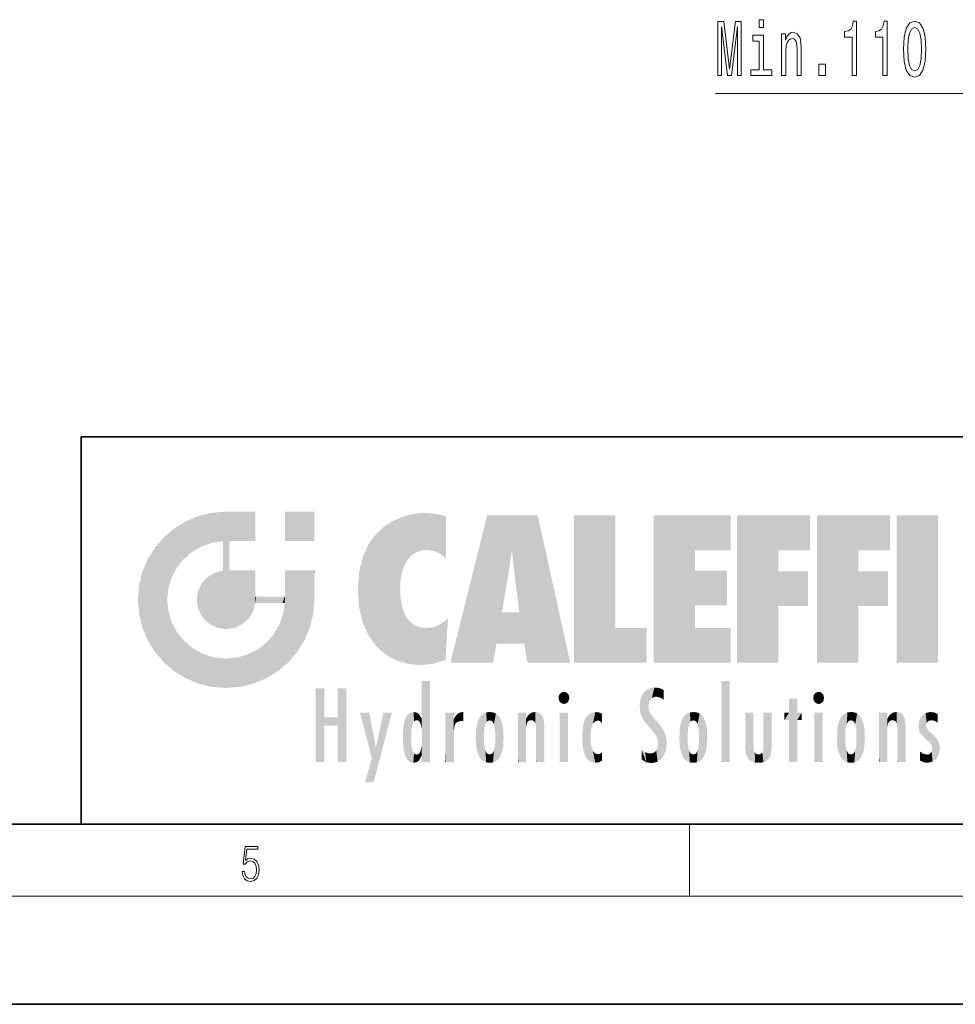
# Model space of a CAD drawing. Extents: x 0 to 420, y 0 to 297.
# Drawn here: x 227 to 278, y 0 to 55 of the extents above; entities that cross this region are included whole.
import ezdxf

# ---------------------------------------------------------------- set-up
doc = ezdxf.new("R2010")
doc.units = 0

msp = doc.modelspace()

# ---------------------------------------------------------------- linework, layer by layer
at = {"color": 7, "lineweight": 13}
for p, q in [((265.196, 50.545), (299.14, 50.545)), ((263.75, 6), (263.75, 10)), ((414, 6), (16, 6))]:
    msp.add_line(p, q, dxfattribs=at)
at = {"color": 7, "lineweight": 35}
for p, q in [((230, 31.5), (230, 10)), ((230, 31.5), (410, 31.5)), ((20, 10), (410, 10)), ((230, 10), (410, 10)), ((0, 0), (420, 0))]:
    msp.add_line(p, q, dxfattribs=at)
at = {"color": 7, "lineweight": 13}
for points in [[(267.857, 54.649), (267.615, 54.649), (267.615, 54.216), (267.857, 54.216)], [(265.328, 51.545), (265.528, 51.545), (265.528, 54.268), (265.865, 51.545), (266.088, 51.545), (266.423, 54.268), (266.423, 51.545), (266.625, 51.545), (266.625, 54.545), (266.309, 54.545), (265.977, 51.899), (265.647, 54.545), (265.328, 54.545)], [(272.776, 51.545), (273.012, 51.545), (273.012, 54.567), (272.835, 54.567), (272.789, 54.303), (272.695, 54.126), (272.552, 54.022), (272.355, 53.987), (272.355, 53.68), (272.776, 53.68)], [(274.487, 51.545), (274.723, 51.545), (274.723, 54.567), (274.547, 54.567), (274.5, 54.303), (274.407, 54.126), (274.264, 54.022), (274.067, 53.987), (274.067, 53.68), (274.487, 53.68)], [(275.62, 53.01), (275.659, 52.332), (275.781, 51.848), (275.975, 51.554), (276.245, 51.459), (276.512, 51.554), (276.707, 51.848), (276.826, 52.332), (276.867, 53.01), (276.826, 53.685), (276.777, 53.953), (276.707, 54.173), (276.512, 54.467), (276.245, 54.567), (275.975, 54.467), (275.781, 54.169), (275.659, 53.685)], [(275.869, 53.01), (275.89, 53.533), (275.955, 53.91), (276.071, 54.13), (276.245, 54.208), (276.416, 54.13), (276.533, 53.91), (276.598, 53.533), (276.618, 53.01), (276.598, 52.483), (276.533, 52.107), (276.416, 51.887), (276.245, 51.813), (276.071, 51.887), (275.955, 52.107), (275.89, 52.483)], [(267.849, 51.865), (267.849, 53.789), (267.263, 53.789), (267.263, 53.464), (267.621, 53.464), (267.621, 51.865), (267.154, 51.865), (267.154, 51.545), (268.321, 51.545), (268.321, 51.865)], [(268.863, 51.545), (269.091, 51.545), (269.091, 52.885), (269.114, 53.192), (269.189, 53.417), (269.306, 53.555), (269.462, 53.607), (269.586, 53.564), (269.664, 53.447), (269.703, 53.253), (269.716, 52.993), (269.716, 51.545), (269.944, 51.545), (269.944, 53.071), (269.934, 53.378), (269.887, 53.633), (269.734, 53.866), (269.495, 53.948), (269.363, 53.918), (269.252, 53.836), (269.156, 53.698), (269.08, 53.512), (269.08, 53.866), (268.863, 53.866)], [(270.932, 51.545), (271.29, 51.545), (271.29, 52.189), (270.932, 52.189)], [(238.932, 7.376), (238.97, 7.142), (239.066, 6.967), (239.207, 6.858), (239.395, 6.819), (239.591, 6.867), (239.739, 6.992), (239.835, 7.195), (239.869, 7.467), (239.835, 7.732), (239.744, 7.935), (239.6, 8.063), (239.414, 8.11), (239.241, 8.077), (239.116, 7.985), (239.187, 8.616), (239.802, 8.616), (239.802, 8.764), (239.088, 8.764), (238.978, 7.771), (239.093, 7.771), (239.214, 7.912), (239.391, 7.963), (239.531, 7.926), (239.637, 7.826), (239.702, 7.668), (239.727, 7.459), (239.704, 7.25), (239.639, 7.097), (239.535, 7), (239.399, 6.967), (239.264, 6.995), (239.161, 7.078), (239.095, 7.206), (239.068, 7.376)]]:
    msp.add_lwpolyline(points, close=True, dxfattribs=at)
at = {"color": 114, "lineweight": 5}
for points in [[(237.244, 27.282), (237.235, 25.611), (238.038, 27.346), (237.862, 25.706)], [(238.214, 24.082), (238.038, 27.346), (238.038, 20.82), (237.862, 25.706)], [(238.159, 27.346), (238.077, 27.346), (238.214, 24.082), (238.038, 27.346)], [(238.345, 27.346), (238.159, 27.346), (238.227, 25.715), (238.214, 25.715)], [(238.214, 25.715), (238.159, 27.346), (238.214, 24.097), (238.214, 24.082)], [(238.345, 27.346), (238.227, 25.715), (238.853, 27.346), (238.941, 25.714)], [(239.654, 27.346), (238.853, 27.346), (239.394, 25.713), (238.941, 25.714)], [(239.654, 27.346), (239.394, 25.713), (239.634, 25.713), (239.561, 25.713)], [(239.654, 27.346), (239.634, 25.713), (239.669, 25.713)], [(239.669, 27.346), (239.654, 27.346), (239.669, 25.728), (239.669, 25.713)], [(239.669, 27.346), (239.669, 25.728), (239.669, 27.038), (239.669, 26.53)], [(239.669, 27.346), (239.669, 27.038), (239.669, 27.307), (239.669, 27.225)], [(242.933, 27.346), (242.933, 25.715), (241.302, 27.346), (241.302, 25.715)], [(242.933, 27.346), (241.302, 27.346), (242.933, 27.346)], [(235.147, 26.402), (235.297, 24.223), (235.788, 26.8)], [(235.297, 24.223), (235.673, 24.698), (235.788, 26.8), (236.129, 25.095)], [(235.788, 26.8), (236.129, 25.095), (236.491, 27.097), (236.653, 25.404)], [(237.244, 27.282), (236.491, 27.097), (237.235, 25.611), (236.653, 25.404)], [(246.795, 26.509), (246.902, 19.409), (247.283, 26.824), (247.492, 19.085)], [(247.283, 26.824), (247.492, 19.085), (247.761, 27.036)], [(247.492, 19.085), (247.692, 23.051), (247.761, 27.036), (247.714, 23.477)], [(247.761, 27.036), (247.714, 23.477), (247.789, 23.92)], [(248.225, 27.174), (247.761, 27.036), (247.873, 24.204), (247.789, 23.92)], [(248.225, 27.174), (247.873, 24.204), (248.112, 24.675), (247.988, 24.471)], [(248.225, 27.174), (248.112, 24.675), (248.686, 27.253), (248.263, 24.855)], [(248.263, 24.855), (248.51, 25.047), (248.686, 27.253), (248.814, 25.173)], [(248.686, 27.253), (248.814, 25.173), (249.078, 27.275), (249.179, 25.217)], [(249.078, 27.275), (249.179, 25.217), (249.676, 27.231), (249.594, 25.161)], [(249.676, 27.231), (249.594, 25.161), (249.967, 24.975)], [(250.249, 27.08), (249.676, 27.231), (250.249, 24.741), (249.967, 24.975)], [(250.249, 27.08), (250.249, 24.741), (250.249, 25.91), (250.249, 24.762)], [(250.249, 27.08), (250.249, 25.91), (250.249, 26.907), (250.249, 26.639)], [(250.249, 27.08), (250.249, 26.907), (250.249, 27.024)], [(252.851, 18.967), (252.524, 27.135), (250.485, 18.967)], [(255.329, 27.135), (252.524, 27.135), (254.067, 23.647), (253.898, 25.185)], [(253.898, 25.185), (252.524, 27.135), (253.042, 20.018), (252.851, 18.967)], [(255.329, 27.135), (254.067, 23.647), (254.09, 23.476), (254.075, 23.591)], [(255.329, 27.135), (254.09, 23.476), (254.212, 22.542), (254.124, 23.216)], [(255.329, 27.135), (254.212, 22.542), (254.315, 21.751), (254.313, 21.764)], [(255.329, 27.135), (254.315, 21.751), (254.754, 18.967), (254.585, 20.018)], [(255.329, 27.135), (254.754, 18.967), (257.132, 18.967)], [(257.346, 27.135), (259.644, 27.135), (257.346, 18.967), (259.644, 20.895)], [(264.062, 25.206), (261.764, 18.967), (266.033, 27.135), (261.764, 27.135)], [(264.062, 25.206), (266.033, 27.135), (266.033, 25.206)], [(268.689, 25.206), (266.391, 18.967), (270.446, 27.135), (266.391, 27.135)], [(268.689, 25.206), (270.446, 27.135), (270.446, 25.206)], [(273.118, 25.206), (270.82, 18.967), (274.876, 27.135), (270.82, 27.135)], [(273.118, 25.206), (274.876, 27.135), (274.876, 25.206)], [(277.548, 18.967), (275.249, 18.967), (277.548, 27.135), (275.249, 27.135)], [(277.548, 18.967), (277.548, 27.135), (277.548, 18.967)], [(235.147, 26.402), (234.576, 25.912), (234.836, 23.088), (234.774, 22.451)], [(235.147, 26.402), (234.836, 23.088), (235.297, 24.223), (235.014, 23.682)], [(246.34, 26.084), (246.384, 19.863), (246.795, 26.509), (246.902, 19.409)], [(234.576, 18.99), (234.576, 25.912), (234.087, 25.342)], [(235.147, 18.501), (234.774, 22.451), (234.576, 18.99), (234.576, 25.912)], [(238.038, 20.82), (237.862, 25.706), (237.862, 25.692)], [(238.038, 20.82), (237.862, 25.692), (237.862, 24.38), (237.862, 24.889)], [(238.214, 25.715), (238.214, 24.097), (238.214, 25.407), (238.214, 24.898)], [(238.214, 25.715), (238.214, 25.407), (238.214, 25.675), (238.214, 25.594)], [(245.944, 25.535), (245.954, 20.449), (246.34, 26.084), (246.384, 19.863)], [(233.689, 24.701), (234.087, 19.56), (234.087, 25.342), (234.576, 18.99)], [(245.63, 24.848), (245.954, 20.449), (245.944, 25.535)], [(253.898, 25.185), (253.042, 20.018), (253.352, 21.787), (253.346, 21.751)], [(253.898, 25.185), (253.352, 21.787), (253.394, 22.041), (253.365, 21.864)], [(253.898, 25.185), (253.394, 22.041), (253.658, 23.626), (253.478, 22.542)], [(253.898, 25.185), (253.658, 23.626), (253.78, 24.416), (253.662, 23.647)], [(264.062, 20.895), (261.764, 18.967), (264.062, 24.069), (264.062, 25.206)], [(266.391, 18.967), (268.689, 25.206), (268.689, 18.967), (268.689, 24.026)], [(270.82, 18.967), (273.118, 25.206), (273.118, 18.967), (273.118, 24.026)], [(233.392, 23.998), (233.689, 20.202), (233.689, 24.701), (234.087, 19.56)], [(245.423, 24.006), (245.628, 21.166), (245.63, 24.848), (245.954, 20.449)], [(237.399, 23.949), (237.607, 20.879), (237.862, 24.072)], [(238.038, 20.82), (237.862, 24.111), (237.607, 20.879), (237.862, 24.072)], [(238.038, 20.82), (237.862, 24.38), (237.862, 24.111), (237.862, 24.193)], [(238.518, 20.893), (238.249, 24.082), (238.038, 20.82), (238.214, 24.082)], [(238.518, 20.893), (238.488, 24.082), (238.249, 24.082), (238.322, 24.082)], [(238.518, 20.893), (238.942, 21.099), (238.488, 24.082), (238.941, 24.082)], [(239.656, 24.082), (238.941, 24.082), (239.289, 21.412), (238.942, 21.099)], [(239.656, 24.082), (239.289, 21.412), (239.659, 22.275), (239.536, 21.812)], [(239.669, 24.082), (239.656, 24.082), (239.669, 22.627), (239.659, 22.275)], [(239.669, 24.082), (239.669, 22.627), (239.669, 23.355), (239.669, 22.64)], [(239.669, 24.082), (239.669, 23.355), (239.669, 23.974), (239.669, 23.808)], [(239.669, 24.082), (239.669, 23.974), (239.669, 24.047)], [(241.499, 18.99), (241.423, 24.082), (241.302, 24.082), (241.341, 24.082)], [(241.499, 18.99), (241.302, 24.082), (241.302, 23.355), (241.302, 24.069)], [(241.423, 24.082), (241.499, 18.99), (241.609, 24.082), (241.988, 19.56)], [(241.609, 24.082), (241.988, 19.56), (242.117, 24.082), (242.386, 20.202)], [(242.117, 24.082), (242.386, 20.202), (242.918, 24.082), (242.683, 20.904)], [(242.918, 24.082), (242.683, 20.904), (242.869, 21.657)], [(242.869, 21.657), (242.933, 22.451), (242.918, 24.082), (242.933, 23.774)], [(242.918, 24.082), (242.933, 23.774), (242.933, 24.082), (242.933, 23.961)], [(242.933, 24.082), (242.933, 23.961), (242.933, 24.043)], [(264.062, 20.895), (264.062, 24.069), (264.062, 22.141)], [(264.062, 22.141), (264.062, 24.069), (265.831, 22.141), (265.831, 24.069)], [(233.207, 23.245), (233.392, 20.904), (233.392, 23.998), (233.689, 20.202)], [(236.685, 23.355), (236.888, 21.301), (236.999, 23.702), (237.218, 21.045)], [(236.999, 23.702), (237.218, 21.045), (237.399, 23.949), (237.607, 20.879)], [(242.933, 23.267), (242.933, 23.774), (242.933, 22.466), (242.933, 22.451)], [(245.349, 22.997), (245.421, 22.015), (245.423, 24.006), (245.628, 21.166)], [(268.689, 18.967), (268.689, 24.026), (268.689, 22.098), (270.334, 24.026)], [(268.689, 22.098), (270.334, 24.026), (270.334, 22.098)], [(273.118, 18.967), (273.118, 24.026), (273.118, 22.098), (274.763, 24.026)], [(273.118, 22.098), (274.763, 24.026), (274.763, 22.098)], [(233.143, 22.451), (233.207, 21.657), (233.207, 23.245), (233.392, 20.904)], [(236.48, 22.931), (236.631, 21.632), (236.685, 23.355), (236.888, 21.301)], [(241.499, 18.99), (241.302, 23.355), (241.302, 22.735), (241.302, 22.902)], [(248.14, 18.891), (247.714, 22.607), (247.492, 19.085), (247.692, 23.051)], [(235.03, 21.181), (234.84, 21.793), (235.147, 18.501), (234.774, 22.451)], [(236.407, 22.451), (236.466, 22.02), (236.48, 22.931), (236.631, 21.632)], [(239.669, 22.627), (239.659, 22.275), (239.708, 22.627), (239.673, 22.275)], [(240.476, 22.275), (239.708, 22.627), (239.673, 22.275)], [(240.476, 22.275), (239.977, 22.627), (239.708, 22.627), (239.79, 22.627)], [(240.476, 22.275), (240.985, 22.275), (239.977, 22.627), (240.485, 22.627)], [(241.287, 22.627), (240.485, 22.627), (241.172, 22.275), (240.985, 22.275)], [(241.287, 22.627), (241.172, 22.275), (241.293, 22.275), (241.253, 22.275)], [(241.499, 18.99), (241.302, 22.627), (241.198, 21.648), (241.293, 22.275)], [(241.287, 22.627), (241.293, 22.275), (241.302, 22.627)], [(241.499, 18.99), (241.302, 22.735), (241.302, 22.627), (241.302, 22.662)], [(247.87, 21.874), (247.788, 22.157), (248.14, 18.891), (247.714, 22.607)], [(248.14, 18.891), (247.982, 21.61), (247.87, 21.874)], [(241.499, 18.99), (241.198, 21.648), (240.929, 18.501), (240.991, 21.067)], [(248.14, 18.891), (248.25, 21.234), (247.982, 21.61), (248.103, 21.41)], [(250.347, 21.349), (250.351, 21.404), (250.217, 19.139), (250.046, 21.165)], [(250.347, 21.349), (250.217, 19.139), (250.325, 20.973), (250.283, 20.262)], [(250.347, 21.349), (250.325, 20.973), (250.341, 21.235)], [(254.585, 20.018), (253.4, 21.751), (253.042, 20.018), (253.346, 21.751)], [(254.585, 20.018), (254.223, 21.751), (253.4, 21.751), (254.084, 21.751)], [(254.585, 20.018), (254.315, 21.751), (254.223, 21.751), (254.285, 21.751)], [(235.331, 20.626), (235.03, 21.181), (235.788, 18.102), (235.147, 18.501)], [(240.682, 20.542), (240.929, 18.501), (240.991, 21.067)], [(248.83, 18.826), (248.25, 21.234), (248.14, 18.891)], [(248.83, 18.826), (248.782, 20.927), (248.25, 21.234), (248.489, 21.048)], [(248.83, 18.826), (249.54, 18.899), (248.782, 20.927), (249.134, 20.884)], [(249.54, 18.899), (249.407, 20.905), (249.134, 20.884)], [(250.216, 19.119), (249.649, 20.963), (249.54, 18.899), (249.407, 20.905)], [(250.217, 19.139), (250.046, 21.165), (250.216, 19.119), (249.649, 20.963)], [(257.346, 18.967), (259.644, 20.895), (261.368, 18.967), (261.368, 20.895)], [(264.062, 20.895), (266.033, 20.895), (261.764, 18.967), (266.033, 18.967)], [(235.331, 20.626), (235.788, 18.102), (235.73, 20.143)], [(240.682, 20.542), (240.285, 20.086), (240.929, 18.501), (240.287, 18.102)], [(235.73, 20.143), (235.788, 18.102), (236.213, 19.745), (236.491, 17.806)], [(236.213, 19.745), (236.491, 17.806), (236.767, 19.444), (237.244, 17.62)], [(239.269, 19.428), (239.585, 17.806), (239.81, 19.711), (240.287, 18.102)], [(239.81, 19.711), (240.287, 18.102), (240.285, 20.086)], [(236.767, 19.444), (237.244, 17.62), (237.38, 19.253), (238.038, 17.556)], [(237.38, 19.253), (238.038, 17.556), (238.038, 19.187), (238.832, 17.62)], [(238.038, 19.187), (238.832, 17.62), (238.674, 19.249)], [(238.674, 19.249), (238.832, 17.62), (239.269, 19.428), (239.585, 17.806)], [(243.495, 15.937), (243.495, 13.446), (243.495, 17.529), (243.008, 13.446)], [(243.495, 17.529), (243.008, 13.446), (243.008, 17.529)], [(244.719, 17.529), (244.231, 15.466), (244.231, 15.937), (243.495, 15.466)], [(244.719, 13.446), (244.231, 13.446), (244.719, 17.529), (244.231, 15.466)], [(244.719, 17.529), (244.231, 15.937), (244.231, 17.529)], [(248.903, 15.113), (248.888, 15.303), (248.891, 17.626), (248.889, 17.081)], [(248.903, 15.113), (248.891, 17.626), (248.892, 17.902), (248.892, 17.819)], [(248.903, 15.113), (248.892, 17.902), (248.915, 17.941), (248.893, 17.941)], [(248.903, 15.113), (248.915, 17.941), (248.907, 14.816)], [(248.95, 13.446), (248.907, 14.816), (249.232, 17.941), (248.915, 17.941)], [(248.95, 13.446), (249.232, 17.941), (249.054, 13.446)], [(249.303, 13.446), (249.054, 13.446), (249.303, 17.941), (249.232, 17.941)], [(249.351, 13.446), (249.303, 13.446), (249.351, 17.907), (249.351, 17.941)], [(249.303, 13.446), (249.303, 17.941), (249.351, 17.941)], [(249.351, 13.446), (249.351, 17.907), (249.351, 14.412), (249.351, 15.952)], [(261.383, 15.538), (261.466, 16.549), (261.305, 17.409), (261.455, 17.508)], [(261.617, 17.564), (261.455, 17.508), (261.519, 16.811), (261.466, 16.549)], [(261.617, 17.564), (261.519, 16.811), (261.802, 17.584), (261.668, 17.001)], [(261.668, 17.001), (261.775, 17.055), (261.802, 17.584), (261.9, 17.075)], [(261.802, 17.584), (261.9, 17.075), (262.072, 17.555), (262.144, 17.016)], [(262.072, 17.555), (262.144, 17.016), (262.319, 17.448), (262.319, 17.422)], [(265.982, 17.941), (265.982, 13.446), (265.524, 17.941), (265.524, 13.446)], [(265.982, 17.941), (265.524, 17.941), (265.982, 17.941)], [(248.888, 15.303), (248.883, 15.9), (248.889, 17.081)], [(256.521, 16.837), (256.631, 17.299), (256.479, 17.01), (256.521, 17.179)], [(256.521, 16.837), (256.936, 17.299), (256.631, 17.299), (256.786, 17.345)], [(256.521, 16.837), (257.088, 17.01), (256.936, 17.299), (257.046, 17.179)], [(256.521, 16.837), (256.936, 16.715), (257.088, 17.01), (257.046, 16.837)], [(261.035, 16.13), (261.03, 16.944), (260.979, 16.538)], [(261.035, 16.13), (261.126, 15.906), (261.03, 16.944), (261.184, 17.276)], [(261.383, 15.538), (261.305, 17.409), (261.126, 15.906), (261.184, 17.276)], [(262.317, 17.256), (262.318, 17.379), (262.144, 17.016), (262.319, 17.422)], [(262.317, 17.256), (262.144, 17.016), (262.315, 16.958), (262.314, 16.901)], [(269.728, 16.955), (269.269, 15.78), (269.269, 16.181), (269.021, 15.78)], [(269.728, 13.446), (269.269, 13.446), (269.728, 16.955), (269.269, 15.78)], [(269.728, 16.955), (269.269, 16.181), (269.269, 16.955)], [(269.728, 16.181), (269.728, 13.446), (269.728, 16.955)], [(270.655, 16.837), (270.765, 17.299), (270.613, 17.01), (270.655, 17.179)], [(270.655, 16.837), (271.07, 17.299), (270.765, 17.299), (270.92, 17.345)], [(270.655, 16.837), (271.223, 17.01), (271.07, 17.299), (271.18, 17.179)], [(270.655, 16.837), (271.07, 16.715), (271.223, 17.01), (271.18, 16.837)], [(256.521, 16.837), (256.631, 16.715), (256.936, 16.715), (256.786, 16.668)], [(261.624, 15.277), (261.498, 16.313), (261.383, 15.538), (261.466, 16.549)], [(270.655, 16.837), (270.765, 16.715), (271.07, 16.715), (270.92, 16.668)], [(244.231, 15.937), (243.495, 15.466), (243.495, 15.937), (243.495, 13.446)], [(246.126, 13.668), (245.472, 16.181), (246.345, 14.274), (245.984, 16.181)], [(246.228, 12.325), (246.345, 14.274), (247.232, 16.181), (246.355, 14.274)], [(247.232, 16.181), (246.355, 14.274), (246.769, 16.181)], [(247.953, 13.859), (247.958, 15.8), (248.026, 13.679), (248.032, 15.969)], [(248.026, 13.679), (248.032, 15.969), (248.189, 13.479), (248.199, 16.154)], [(248.189, 13.479), (248.199, 16.154), (248.298, 13.423)], [(248.444, 16.224), (248.331, 15.305), (248.199, 16.154), (248.318, 15.115)], [(248.199, 16.154), (248.318, 15.115), (248.298, 13.423), (248.317, 14.816)], [(248.467, 15.702), (248.39, 15.572), (248.444, 16.224), (248.331, 15.305)], [(248.641, 16.18), (248.467, 15.702), (248.444, 16.224)], [(248.641, 16.18), (248.62, 15.769), (248.467, 15.702), (248.519, 15.744)], [(248.62, 15.769), (248.641, 16.18), (248.71, 15.744), (248.739, 16.107)], [(248.71, 15.744), (248.739, 16.107), (248.759, 15.702), (248.883, 15.878)], [(248.759, 15.702), (248.883, 15.878), (248.831, 15.57)], [(248.888, 15.303), (248.831, 15.57), (248.883, 15.9), (248.883, 15.878)], [(250.555, 13.446), (250.26, 16.181), (250.235, 13.446), (250.212, 16.181)], [(250.235, 13.446), (250.212, 16.181), (250.212, 16.152)], [(250.235, 13.446), (250.212, 16.152), (250.212, 13.881), (250.212, 14.627)], [(250.648, 16.181), (250.331, 16.181), (250.555, 13.446), (250.26, 16.181)], [(250.555, 13.446), (250.627, 13.446), (250.648, 16.181), (250.675, 13.446)], [(250.67, 16.181), (250.648, 16.181), (250.67, 15.87), (250.67, 15.845)], [(250.648, 16.181), (250.675, 13.446), (250.67, 15.845), (250.675, 15.168)], [(250.67, 16.181), (250.67, 15.87), (250.67, 16.118), (250.67, 16.013)], [(250.68, 15.845), (250.716, 15.467), (250.781, 16.018)], [(250.716, 15.467), (250.771, 15.577), (250.781, 16.018), (250.856, 15.658)], [(250.781, 16.018), (250.856, 15.658), (250.911, 16.142), (250.972, 15.709)], [(250.911, 16.142), (250.972, 15.709), (251.043, 16.203), (251.124, 15.726)], [(251.202, 16.224), (251.043, 16.203), (251.163, 15.723), (251.124, 15.726)], [(251.202, 16.224), (251.163, 15.723), (251.202, 15.745), (251.202, 15.721)], [(251.202, 16.224), (251.202, 15.745), (251.202, 16.172), (251.202, 16.094)], [(251.914, 14.309), (251.96, 15.567), (251.96, 14.059), (252.09, 15.902)], [(251.96, 14.059), (252.09, 15.902), (252.09, 13.725), (252.189, 16.034)], [(252.09, 13.725), (252.189, 16.034), (252.189, 13.593), (252.315, 16.136)], [(252.189, 13.593), (252.315, 16.136), (252.315, 13.492)], [(252.472, 16.201), (252.368, 15.292), (252.315, 16.136), (252.355, 15.102)], [(252.315, 16.136), (252.355, 15.102), (252.315, 13.492)], [(252.506, 15.691), (252.427, 15.56), (252.472, 16.201), (252.368, 15.292)], [(252.663, 16.224), (252.506, 15.691), (252.472, 16.201)], [(252.663, 16.224), (252.663, 15.759), (252.506, 15.691), (252.56, 15.733)], [(252.663, 16.224), (252.853, 16.201), (252.663, 15.759), (252.766, 15.733)], [(252.853, 16.201), (252.82, 15.691), (252.766, 15.733)], [(253.01, 16.136), (252.898, 15.56), (252.853, 16.201), (252.82, 15.691)], [(252.97, 15.102), (252.957, 15.292), (253.01, 16.136), (252.898, 15.56)], [(253.136, 16.034), (253.01, 13.492), (253.01, 16.136), (252.97, 14.521)], [(253.01, 16.136), (252.97, 14.521), (252.97, 15.102), (252.97, 14.805)], [(253.235, 15.902), (253.136, 13.594), (253.136, 16.034), (253.01, 13.492)], [(253.366, 15.567), (253.235, 13.725), (253.235, 15.902), (253.136, 13.594)], [(254.275, 16.181), (254.227, 16.181), (254.524, 13.446), (254.275, 13.446)], [(254.275, 13.446), (254.227, 16.181), (254.227, 14.999), (254.227, 16.161)], [(254.275, 16.181), (254.524, 13.446), (254.346, 16.181)], [(254.663, 16.181), (254.346, 16.181), (254.628, 13.446), (254.524, 13.446)], [(254.663, 16.181), (254.628, 13.446), (254.686, 13.446)], [(254.686, 16.181), (254.663, 16.181), (254.686, 13.461), (254.686, 13.446)], [(254.686, 16.181), (254.686, 13.461), (254.686, 14.83), (254.686, 14.299)], [(254.686, 16.181), (254.686, 14.83), (254.686, 15.111), (254.686, 15.025)], [(254.686, 16.181), (254.686, 15.111), (254.686, 15.867), (254.686, 15.152)], [(254.686, 16.181), (254.686, 15.867), (254.686, 16.024), (254.686, 15.89)], [(254.686, 16.181), (254.686, 16.024), (254.686, 16.122)], [(254.695, 15.867), (254.686, 15.867), (254.702, 15.505), (254.688, 15.385)], [(254.688, 15.385), (254.686, 15.867), (254.686, 15.152)], [(254.695, 15.867), (254.702, 15.505), (254.782, 16.016)], [(254.702, 15.505), (254.757, 15.661), (254.782, 16.016), (254.838, 15.74)], [(254.782, 16.016), (254.838, 15.74), (254.891, 16.129), (254.964, 15.769)], [(254.891, 16.129), (254.964, 15.769), (255.026, 16.2), (255.068, 15.75)], [(255.026, 16.2), (255.068, 15.75), (255.193, 16.224)], [(255.068, 15.75), (255.143, 15.699), (255.193, 16.224), (255.203, 15.595)], [(255.193, 16.224), (255.203, 15.595), (255.399, 16.187), (255.236, 15.336)], [(255.259, 13.446), (255.576, 13.446), (255.236, 15.336), (255.399, 16.187)], [(255.576, 13.446), (255.539, 16.084), (255.399, 16.187)], [(255.647, 13.446), (255.646, 15.872), (255.576, 13.446), (255.539, 16.084)], [(255.695, 13.446), (255.679, 15.699), (255.647, 13.446), (255.646, 15.872)], [(257.01, 16.181), (257.01, 13.446), (256.552, 16.181), (256.552, 13.446)], [(257.01, 16.181), (256.552, 16.181), (257.01, 16.181)], [(258.083, 13.598), (258.041, 15.977), (257.977, 13.757), (257.948, 15.811)], [(258.223, 13.48), (258.242, 16.157), (258.083, 13.598), (258.041, 15.977)], [(258.278, 14.514), (258.266, 14.838), (258.223, 13.48), (258.242, 16.157)], [(258.242, 16.157), (258.305, 15.336), (258.53, 16.224), (258.39, 15.574)], [(258.266, 14.838), (258.279, 15.158), (258.242, 16.157), (258.305, 15.336)], [(258.39, 15.574), (258.504, 15.699), (258.53, 16.224), (258.671, 15.748)], [(258.53, 16.224), (258.671, 15.748), (258.718, 16.203), (258.798, 15.711)], [(258.895, 16.132), (258.718, 16.203), (258.885, 15.618), (258.798, 15.711)], [(258.895, 16.132), (258.885, 15.618), (258.895, 15.671), (258.895, 15.618)], [(258.895, 16.132), (258.895, 15.671), (258.895, 16.067), (258.895, 15.951)], [(261.624, 15.277), (261.62, 16.083), (261.498, 16.313), (261.602, 16.105)], [(261.649, 16.048), (261.62, 16.083), (261.838, 15.015), (261.624, 15.277)], [(261.649, 16.048), (261.838, 15.015), (261.733, 15.947)], [(261.733, 15.947), (261.838, 15.015), (261.934, 15.702), (261.961, 14.775)], [(263.392, 15.902), (263.392, 13.725), (263.261, 15.567), (263.261, 14.059)], [(263.491, 16.034), (263.491, 13.593), (263.392, 15.902), (263.392, 13.725)], [(263.617, 16.136), (263.617, 13.492), (263.491, 16.034), (263.491, 13.593)], [(263.774, 16.201), (263.67, 15.292), (263.617, 16.136)], [(263.67, 15.292), (263.657, 15.102), (263.617, 16.136), (263.657, 14.521)], [(263.617, 16.136), (263.657, 14.521), (263.617, 13.492), (263.67, 14.334)], [(263.774, 16.201), (263.807, 15.691), (263.67, 15.292), (263.729, 15.56)], [(263.964, 16.224), (263.807, 15.691), (263.774, 16.201)], [(263.964, 16.224), (263.964, 15.759), (263.807, 15.691), (263.861, 15.733)], [(263.964, 16.224), (264.155, 16.201), (263.964, 15.759), (264.067, 15.733)], [(264.155, 16.201), (264.121, 15.691), (264.067, 15.733)], [(264.312, 16.136), (264.2, 15.56), (264.155, 16.201), (264.121, 15.691)], [(264.271, 15.102), (264.259, 15.292), (264.312, 16.136), (264.2, 15.56)], [(264.271, 14.521), (264.312, 16.136), (264.259, 14.334), (264.312, 13.492)], [(264.271, 14.521), (264.271, 14.805), (264.312, 16.136), (264.271, 15.102)], [(264.312, 13.492), (264.312, 16.136), (264.438, 13.593), (264.438, 16.034)], [(264.438, 13.593), (264.438, 16.034), (264.537, 13.725), (264.537, 15.902)], [(264.537, 13.725), (264.537, 15.902), (264.667, 14.059), (264.667, 15.567)], [(266.866, 14.035), (266.901, 16.181), (266.844, 16.169), (266.844, 16.181)], [(266.866, 14.035), (266.844, 16.169), (266.844, 14.837), (266.844, 15.456)], [(266.866, 14.035), (266.901, 13.863), (266.901, 16.181), (266.998, 13.65)], [(266.901, 16.181), (266.998, 13.65), (267.005, 16.181), (267.096, 13.545)], [(267.005, 16.181), (267.096, 13.545), (267.254, 16.181), (267.226, 13.467)], [(267.254, 16.181), (267.226, 13.467), (267.304, 14.235), (267.394, 13.419)], [(267.302, 16.181), (267.254, 16.181), (267.302, 14.482), (267.302, 14.469)], [(267.254, 16.181), (267.304, 14.235), (267.302, 14.469)], [(267.302, 16.181), (267.302, 14.482), (267.302, 15.792), (267.302, 15.183)], [(267.302, 16.181), (267.302, 15.792), (267.302, 16.13), (267.302, 16.027)], [(268.038, 13.519), (267.976, 16.181), (267.857, 16.181), (267.905, 16.181)], [(268.038, 13.519), (267.857, 16.181), (267.857, 15.167), (267.857, 16.162)], [(268.293, 16.181), (267.976, 16.181), (268.14, 13.616), (268.038, 13.519)], [(268.293, 16.181), (268.14, 13.616), (268.274, 13.91), (268.216, 13.74)], [(268.293, 16.181), (268.274, 13.91), (268.315, 14.334)], [(268.315, 16.181), (268.293, 16.181), (268.315, 14.347), (268.315, 14.334)], [(268.315, 16.181), (268.315, 14.347), (268.315, 15.762), (268.315, 15.104)], [(268.315, 16.181), (268.315, 15.762), (268.315, 16.126), (268.315, 16.014)], [(269.269, 16.181), (269.021, 15.78), (269.021, 16.181)], [(269.728, 16.181), (269.971, 16.181), (269.728, 13.446), (269.728, 15.78)], [(269.728, 15.78), (269.971, 16.181), (269.971, 15.78)], [(271.145, 16.181), (271.145, 13.446), (270.686, 16.181), (270.686, 13.446)], [(271.145, 16.181), (270.686, 16.181), (271.145, 16.181)], [(271.959, 14.309), (272.005, 15.567), (272.005, 14.059), (272.135, 15.902)], [(272.005, 14.059), (272.135, 15.902), (272.135, 13.725), (272.234, 16.034)], [(272.135, 13.725), (272.234, 16.034), (272.234, 13.593), (272.36, 16.136)], [(272.234, 13.593), (272.36, 16.136), (272.36, 13.492), (272.4, 15.102)], [(272.413, 15.292), (272.4, 15.102), (272.517, 16.201), (272.36, 16.136)], [(272.413, 15.292), (272.517, 16.201), (272.472, 15.56)], [(272.551, 15.691), (272.472, 15.56), (272.708, 16.224), (272.517, 16.201)], [(272.551, 15.691), (272.708, 16.224), (272.605, 15.733)], [(272.708, 15.759), (272.605, 15.733), (272.898, 16.201), (272.708, 16.224)], [(272.708, 15.759), (272.898, 16.201), (272.811, 15.733)], [(272.898, 16.201), (272.865, 15.691), (272.811, 15.733)], [(273.055, 16.136), (272.943, 15.56), (272.898, 16.201), (272.865, 15.691)], [(273.015, 15.102), (273.002, 15.292), (273.055, 16.136), (272.943, 15.56)], [(273.181, 16.034), (273.055, 13.492), (273.055, 16.136), (273.015, 14.521)], [(273.055, 16.136), (273.015, 14.521), (273.015, 15.102), (273.015, 14.805)], [(273.28, 15.902), (273.181, 13.594), (273.181, 16.034), (273.055, 13.492)], [(273.411, 15.567), (273.28, 13.725), (273.28, 15.902), (273.181, 13.594)], [(274.32, 16.181), (274.272, 16.181), (274.612, 13.446), (274.295, 13.446)], [(274.295, 13.446), (274.272, 16.181), (274.272, 14.999), (274.272, 16.161)], [(274.32, 16.181), (274.612, 13.446), (274.391, 16.181)], [(274.708, 16.181), (274.391, 16.181), (274.683, 13.446), (274.612, 13.446)], [(274.708, 16.181), (274.683, 13.446), (274.731, 13.446)], [(274.731, 16.181), (274.708, 16.181), (274.731, 13.461), (274.731, 13.446)], [(274.731, 16.181), (274.731, 13.461), (274.731, 14.83), (274.731, 14.299)], [(274.731, 16.181), (274.731, 14.83), (274.731, 15.111), (274.731, 15.025)], [(274.731, 16.181), (274.731, 15.111), (274.731, 15.867), (274.731, 15.152)], [(274.731, 16.181), (274.731, 15.867), (274.731, 16.024), (274.731, 15.89)], [(274.731, 16.181), (274.731, 16.024), (274.731, 16.122)], [(274.74, 15.867), (274.731, 15.867), (274.747, 15.505), (274.733, 15.385)], [(274.733, 15.385), (274.731, 15.867), (274.731, 15.152)], [(274.74, 15.867), (274.747, 15.505), (274.827, 16.016)], [(274.747, 15.505), (274.802, 15.661), (274.827, 16.016), (274.883, 15.74)], [(274.827, 16.016), (274.883, 15.74), (274.936, 16.129), (275.009, 15.769)], [(274.936, 16.129), (275.009, 15.769), (275.071, 16.2), (275.113, 15.75)], [(275.071, 16.2), (275.113, 15.75), (275.238, 16.224)], [(275.113, 15.75), (275.188, 15.699), (275.238, 16.224), (275.248, 15.595)], [(275.238, 16.224), (275.248, 15.595), (275.444, 16.187), (275.281, 15.336)], [(275.304, 13.446), (275.621, 13.446), (275.281, 15.336), (275.444, 16.187)], [(275.621, 13.446), (275.584, 16.084), (275.444, 16.187)], [(275.692, 13.446), (275.691, 15.872), (275.621, 13.446), (275.584, 16.084)], [(275.74, 13.446), (275.724, 15.699), (275.692, 13.446), (275.691, 15.872)], [(276.504, 15.776), (276.456, 15.477), (276.638, 16.013), (276.513, 15.153)], [(276.513, 15.153), (276.601, 14.988), (276.638, 16.013), (276.841, 14.737)], [(276.638, 16.013), (276.841, 14.737), (276.846, 16.168), (276.875, 15.477)], [(276.846, 16.168), (276.918, 15.635), (277.114, 16.224)], [(276.846, 16.168), (276.875, 15.477), (276.918, 15.635)], [(276.918, 15.635), (277.03, 15.734), (277.114, 16.224), (277.187, 15.769)], [(277.114, 16.224), (277.187, 15.769), (277.33, 16.197), (277.367, 15.729)], [(277.528, 16.105), (277.33, 16.197), (277.528, 15.623), (277.367, 15.729)], [(277.528, 16.105), (277.528, 15.623), (277.528, 15.935), (277.528, 15.673)], [(277.528, 16.105), (277.528, 15.935), (277.528, 16.044)], [(247.866, 14.347), (247.85, 14.849), (247.953, 13.859), (247.868, 15.34)], [(247.868, 15.34), (247.907, 15.609), (247.953, 13.859), (247.958, 15.8)], [(250.67, 15.845), (250.675, 15.168), (250.68, 15.845), (250.716, 15.467)], [(251.888, 14.805), (251.914, 15.314), (251.914, 14.309), (251.96, 15.567)], [(253.411, 15.314), (253.366, 14.059), (253.366, 15.567), (253.235, 13.725)], [(253.438, 14.805), (253.411, 14.309), (253.411, 15.314), (253.366, 14.059)], [(255.259, 13.446), (255.236, 15.336), (255.236, 14.234), (255.236, 15.315)], [(255.695, 15.325), (255.679, 15.699), (255.695, 13.459), (255.695, 13.446)], [(255.695, 15.325), (255.695, 13.459), (255.695, 14.899), (255.695, 14.23)], [(255.695, 15.325), (255.695, 14.899), (255.695, 15.27), (255.695, 15.156)], [(257.798, 14.789), (257.823, 14.325), (257.828, 15.34), (257.863, 14.085)], [(257.828, 15.34), (257.863, 14.085), (257.882, 15.619), (257.977, 13.757)], [(257.977, 13.757), (257.948, 15.811), (257.882, 15.619)], [(261.934, 15.702), (261.961, 14.775), (261.973, 15.656), (262.007, 14.491)], [(261.973, 15.656), (262.007, 14.491), (262.229, 15.341)], [(262.266, 13.71), (262.229, 15.341), (262.136, 13.572), (262.007, 14.491)], [(262.436, 14.05), (262.327, 15.185), (262.266, 13.71), (262.229, 15.341)], [(263.216, 14.309), (263.189, 14.805), (263.261, 15.567), (263.216, 15.314)], [(263.261, 15.567), (263.261, 14.059), (263.216, 14.309)], [(264.667, 14.059), (264.667, 15.567), (264.713, 14.309), (264.713, 15.314)], [(264.713, 14.309), (264.713, 15.314), (264.739, 14.805)], [(271.933, 14.805), (271.959, 15.314), (271.959, 14.309), (272.005, 15.567)], [(273.456, 15.314), (273.411, 14.059), (273.411, 15.567), (273.28, 13.725)], [(273.483, 14.805), (273.456, 14.309), (273.456, 15.314), (273.411, 14.059)], [(275.304, 13.446), (275.281, 15.336), (275.281, 14.234), (275.281, 15.315)], [(275.74, 15.325), (275.724, 15.699), (275.74, 13.459), (275.74, 13.446)], [(275.74, 15.325), (275.74, 13.459), (275.74, 14.899), (275.74, 14.23)], [(275.74, 15.325), (275.74, 14.899), (275.74, 15.27), (275.74, 15.156)], [(277.081, 14.527), (276.875, 15.477), (276.841, 14.737)], [(277.081, 14.527), (277.024, 15.169), (276.875, 15.477), (276.935, 15.278)], [(248.298, 13.423), (248.317, 14.816), (248.318, 14.513)], [(248.95, 13.446), (248.893, 13.446), (248.907, 14.816), (248.903, 14.518)], [(250.675, 15.168), (250.675, 13.446), (250.675, 14.164), (250.675, 13.458)], [(250.675, 15.168), (250.675, 14.164), (250.675, 15.013), (250.675, 14.777)], [(250.675, 15.168), (250.675, 15.013), (250.675, 15.117)], [(252.355, 15.102), (252.355, 14.521), (252.315, 13.492), (252.368, 14.334)], [(252.356, 14.805), (252.355, 14.521), (252.355, 15.102)], [(254.275, 13.446), (254.227, 14.999), (254.227, 13.684), (254.227, 14.047)], [(262.495, 14.459), (262.433, 14.931), (262.436, 14.05), (262.327, 15.185)], [(263.657, 14.805), (263.657, 14.521), (263.657, 15.102)], [(266.866, 14.035), (266.844, 14.837), (266.844, 14.494), (266.844, 14.599)], [(268.038, 13.519), (267.857, 15.167), (267.857, 14.546), (267.857, 14.708)], [(272.4, 15.102), (272.4, 14.521), (272.36, 13.492), (272.413, 14.334)], [(272.401, 14.805), (272.4, 14.521), (272.4, 15.102)], [(274.295, 13.446), (274.272, 14.999), (274.272, 13.684), (274.272, 14.047)], [(277.264, 14.966), (277.024, 15.169), (277.169, 14.413), (277.081, 14.527)], [(277.264, 14.966), (277.169, 14.413), (277.226, 14.204)], [(277.456, 13.628), (277.264, 14.966), (277.234, 13.462), (277.226, 14.204)], [(277.596, 13.885), (277.501, 14.715), (277.456, 13.628), (277.264, 14.966)], [(246.228, 12.325), (245.745, 12.325), (246.345, 14.274), (246.126, 13.668)], [(248.331, 14.323), (248.43, 13.403), (248.318, 14.513), (248.298, 13.423)], [(248.331, 14.323), (248.39, 14.055), (248.43, 13.403), (248.467, 13.925)], [(248.893, 13.798), (248.831, 14.058), (248.888, 14.327)], [(248.903, 14.518), (248.893, 13.772), (248.888, 14.327), (248.893, 13.798)], [(248.903, 14.518), (248.893, 13.446), (248.893, 13.622), (248.893, 13.472)], [(248.903, 14.518), (248.893, 13.622), (248.893, 13.772), (248.893, 13.731)], [(249.351, 13.446), (249.351, 14.412), (249.351, 13.571), (249.351, 13.828)], [(252.315, 13.492), (252.368, 14.334), (252.472, 13.426), (252.427, 14.068)], [(252.853, 13.426), (252.898, 14.068), (253.01, 13.492), (252.957, 14.334)], [(253.01, 13.492), (252.957, 14.334), (252.97, 14.521)], [(255.259, 13.446), (255.236, 14.234), (255.236, 13.558), (255.236, 13.735)], [(258.361, 13.423), (258.304, 14.324), (258.223, 13.48), (258.278, 14.514)], [(258.361, 13.423), (258.525, 13.403), (258.304, 14.324), (258.388, 14.066)], [(261.98, 13.47), (261.963, 14.209), (261.906, 14.093)], [(262.136, 13.572), (262.007, 14.491), (261.98, 13.47), (261.963, 14.209)], [(263.617, 13.492), (263.67, 14.334), (263.774, 13.426), (263.729, 14.068)], [(264.155, 13.426), (264.2, 14.068), (264.312, 13.492), (264.259, 14.334)], [(266.866, 14.035), (266.844, 14.494), (266.844, 14.442)], [(267.304, 14.235), (267.394, 13.419), (267.317, 14.118)], [(267.851, 13.432), (267.857, 14.214), (267.792, 13.963), (267.845, 14.103)], [(268.038, 13.519), (267.857, 14.442), (267.851, 13.432), (267.857, 14.214)], [(268.038, 13.519), (267.857, 14.546), (267.857, 14.442), (267.857, 14.47)], [(272.36, 13.492), (272.413, 14.334), (272.517, 13.426), (272.472, 14.068)], [(272.898, 13.426), (272.943, 14.068), (273.055, 13.492), (273.002, 14.334)], [(273.055, 13.492), (273.002, 14.334), (273.015, 14.521)], [(275.304, 13.446), (275.281, 14.234), (275.281, 13.558), (275.281, 13.735)], [(277.645, 14.215), (277.589, 14.547), (277.596, 13.885), (277.501, 14.715)], [(248.43, 13.403), (248.467, 13.925), (248.642, 13.452), (248.519, 13.883)], [(248.519, 13.883), (248.62, 13.857), (248.642, 13.452), (248.71, 13.883)], [(248.642, 13.452), (248.71, 13.883), (248.742, 13.535), (248.759, 13.926)], [(248.742, 13.535), (248.759, 13.926), (248.893, 13.798), (248.831, 14.058)], [(250.235, 13.446), (250.212, 13.881), (250.212, 13.501), (250.212, 13.615)], [(252.472, 13.426), (252.427, 14.068), (252.506, 13.936)], [(252.663, 13.403), (252.472, 13.426), (252.56, 13.894), (252.506, 13.936)], [(252.663, 13.403), (252.56, 13.894), (252.766, 13.894), (252.663, 13.868)], [(252.663, 13.403), (252.766, 13.894), (252.853, 13.426)], [(252.766, 13.894), (252.82, 13.936), (252.853, 13.426), (252.898, 14.068)], [(254.275, 13.446), (254.227, 13.684), (254.227, 13.475), (254.227, 13.524)], [(258.525, 13.403), (258.498, 13.931), (258.388, 14.066)], [(258.717, 13.428), (258.661, 13.879), (258.525, 13.403), (258.498, 13.931)], [(258.895, 13.511), (258.751, 13.893), (258.717, 13.428), (258.661, 13.879)], [(258.895, 13.982), (258.751, 13.893), (258.895, 13.534), (258.895, 13.511)], [(258.895, 13.982), (258.895, 13.534), (258.895, 13.933), (258.895, 13.86)], [(261.349, 13.438), (261.294, 13.997), (261.096, 14.107), (261.096, 14.134)], [(261.349, 13.438), (261.096, 14.107), (261.096, 13.644), (261.096, 13.729)], [(261.401, 13.951), (261.294, 13.997), (261.632, 13.392), (261.349, 13.438)], [(261.401, 13.951), (261.632, 13.392), (261.578, 13.922)], [(261.578, 13.922), (261.632, 13.392), (261.715, 13.943), (261.815, 13.412)], [(261.715, 13.943), (261.815, 13.412), (261.824, 14.002), (261.98, 13.47)], [(261.824, 14.002), (261.98, 13.47), (261.906, 14.093)], [(263.774, 13.426), (263.729, 14.068), (263.807, 13.936)], [(263.964, 13.403), (263.774, 13.426), (263.861, 13.894), (263.807, 13.936)], [(263.964, 13.403), (263.861, 13.894), (264.067, 13.894), (263.964, 13.868)], [(263.964, 13.403), (264.067, 13.894), (264.155, 13.426)], [(264.067, 13.894), (264.121, 13.936), (264.155, 13.426), (264.2, 14.068)], [(267.394, 13.419), (267.372, 13.97), (267.317, 14.118)], [(267.604, 13.403), (267.455, 13.896), (267.394, 13.419), (267.372, 13.97)], [(267.711, 13.894), (267.584, 13.868), (267.604, 13.403), (267.455, 13.896)], [(267.851, 13.432), (267.792, 13.963), (267.604, 13.403), (267.711, 13.894)], [(272.517, 13.426), (272.472, 14.068), (272.551, 13.936)], [(272.708, 13.403), (272.517, 13.426), (272.605, 13.894), (272.551, 13.936)], [(272.708, 13.403), (272.605, 13.894), (272.811, 13.894), (272.708, 13.868)], [(272.708, 13.403), (272.811, 13.894), (272.898, 13.426)], [(272.811, 13.894), (272.865, 13.936), (272.898, 13.426), (272.943, 14.068)], [(274.295, 13.446), (274.272, 13.684), (274.272, 13.475), (274.272, 13.524)], [(276.729, 13.433), (276.694, 13.916), (276.539, 13.979), (276.539, 14.031)], [(276.729, 13.433), (276.539, 13.979), (276.539, 13.595), (276.539, 13.708)], [(276.694, 13.916), (276.729, 13.433), (276.919, 13.857), (276.938, 13.403)], [(276.919, 13.857), (276.938, 13.403), (277.087, 13.9), (277.234, 13.462)], [(277.087, 13.9), (277.234, 13.462), (277.191, 14.02)], [(277.234, 13.462), (277.226, 14.204), (277.191, 14.02)], [(249.351, 13.446), (249.351, 13.571), (249.351, 13.492)], [(250.235, 13.446), (250.212, 13.501), (250.212, 13.446)], [(254.275, 13.446), (254.227, 13.475), (254.227, 13.446)], [(255.259, 13.446), (255.236, 13.558), (255.236, 13.446), (255.236, 13.482)], [(261.349, 13.438), (261.096, 13.644), (261.096, 13.587)], [(274.295, 13.446), (274.272, 13.475), (274.272, 13.446)], [(275.304, 13.446), (275.281, 13.558), (275.281, 13.446), (275.281, 13.482)], [(276.729, 13.433), (276.539, 13.595), (276.539, 13.533)]]:
    msp.add_solid(points, dxfattribs=at)

doc.saveas('drawing.dxf')
